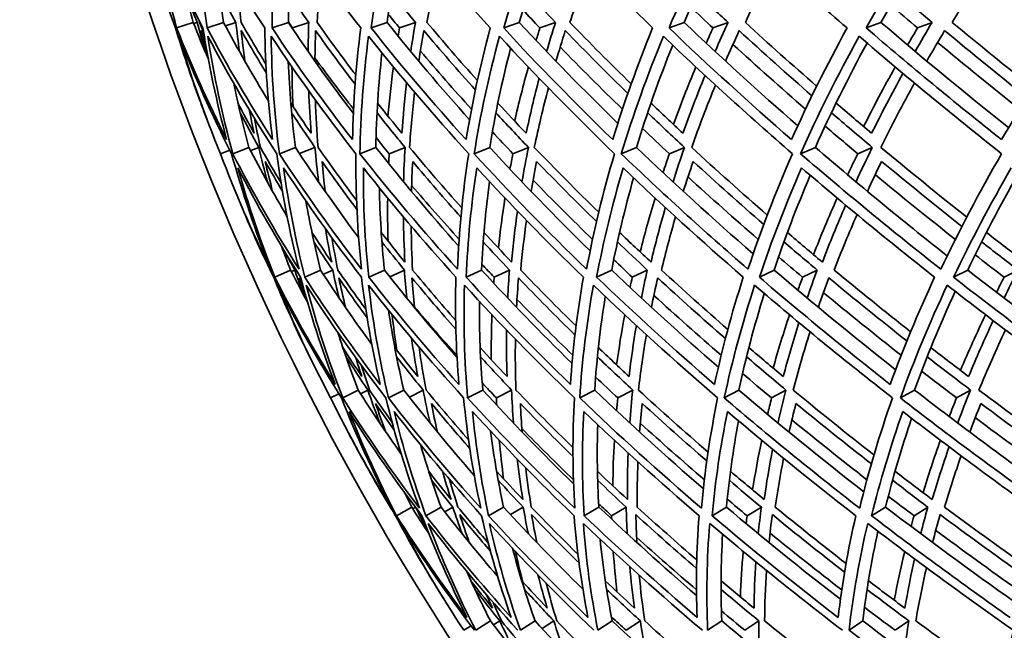
# Model space of a CAD drawing. Units: millimetres. Extents: x 915 to 1480, y -299 to 1801.
# Drawn here: x 940 to 980, y 621 to 645 of the extents above; entities that cross this region are included whole.
import ezdxf

# ---------------------------------------------------------------- set-up
doc = ezdxf.new("R2010")
doc.units = ezdxf.units.MM
doc.layers.add('Widoczne (ISO)', color=1, linetype='Continuous', lineweight=35)

msp = doc.modelspace()

# ---------------------------------------------------------------- linework, layer by layer
at = {"layer": 'Widoczne (ISO)'}
for p, q in [((947.136, 644.903), (946.473, 644.678)), ((947.3, 644.903), (947.155, 644.854)), ((948.355, 644.903), (947.696, 644.678)), ((948.847, 644.903), (948.431, 644.761)), ((950.953, 644.903), (950.3, 644.678)), ((951.769, 644.903), (951.118, 644.678)), ((954.913, 644.903), (954.271, 644.678)), ((956.049, 644.903), (955.41, 644.678)), ((960.214, 644.903), (959.586, 644.678)), ((961.664, 644.903), (961.04, 644.678)), ((966.827, 644.903), (966.216, 644.678)), ((968.583, 644.903), (967.977, 644.678)), ((974.715, 644.903), (974.125, 644.678)), ((976.767, 644.903), (976.183, 644.678)), ((948.602, 639.781), (948.232, 639.636)), ((949.374, 639.892), (948.724, 639.636)), ((949.767, 639.892), (949.441, 639.763)), ((951.236, 639.892), (950.591, 639.636)), ((952.02, 639.892), (951.399, 639.644)), ((954.46, 639.892), (953.823, 639.636)), ((955.631, 639.892), (954.997, 639.636)), ((959.027, 639.892), (958.402, 639.636)), ((960.578, 639.892), (959.958, 639.636)), ((964.912, 639.892), (964.303, 639.636)), ((966.835, 639.892), (966.231, 639.636)), ((972.084, 639.892), (971.493, 639.636)), ((974.368, 639.892), (973.783, 639.636)), ((951.044, 634.976), (950.407, 634.688)), ((951.206, 634.976), (951.074, 634.917)), ((952.245, 634.976), (951.61, 634.688)), ((952.729, 634.976), (952.355, 634.806)), ((954.802, 634.976), (954.174, 634.688)), ((955.605, 634.976), (955.016, 634.705)), ((958.7, 634.976), (958.082, 634.688)), ((959.819, 634.976), (959.204, 634.688)), ((963.919, 634.976), (963.314, 634.688)), ((965.346, 634.976), (964.745, 634.688)), ((970.428, 634.976), (969.841, 634.688)), ((972.157, 634.976), (971.574, 634.688)), ((978.193, 634.976), (977.626, 634.688)), ((980.213, 634.976), (979.651, 634.688)), ((953.753, 630.167), (953.131, 629.849)), ((954.139, 630.167), (953.848, 630.018)), ((955.582, 630.167), (954.965, 629.849)), ((956.353, 630.167), (955.804, 629.883)), ((958.749, 630.167), (958.14, 629.849)), ((959.899, 630.167), (959.293, 629.849)), ((963.236, 630.167), (962.638, 629.849)), ((964.76, 630.167), (964.166, 629.849)), ((969.017, 630.167), (968.434, 629.849)), ((970.906, 630.167), (970.328, 629.849)), ((976.062, 630.167), (975.497, 629.849)), ((978.306, 630.167), (977.746, 629.849)), ((952.978, 630.017), (952.648, 629.849)), ((955.898, 625.476), (955.291, 625.127)), ((956.048, 625.471), (955.94, 625.409)), ((957.075, 625.476), (956.471, 625.127)), ((957.549, 625.476), (957.222, 625.287)), ((959.581, 625.476), (958.984, 625.127)), ((960.369, 625.476), (959.857, 625.176)), ((963.403, 625.476), (962.815, 625.127)), ((964.499, 625.476), (963.914, 625.127)), ((968.519, 625.476), (967.943, 625.127)), ((969.918, 625.476), (969.346, 625.127)), ((974.9, 625.476), (974.341, 625.127)), ((976.595, 625.476), (976.04, 625.127)), ((958.279, 620.72), (957.993, 620.536)), ((959.054, 620.914), (958.465, 620.536)), ((959.431, 620.914), (959.179, 620.751)), ((960.843, 620.914), (960.259, 620.536)), ((961.597, 620.914), (961.124, 620.607)), ((963.941, 620.914), (963.365, 620.536)), ((965.066, 620.914), (964.493, 620.536)), ((968.33, 620.914), (967.765, 620.536)), ((969.821, 620.914), (969.259, 620.536)), ((973.986, 620.914), (973.435, 620.536)), ((975.834, 620.914), (975.287, 620.536))]:
    msp.add_line(p, q, dxfattribs=at)
for centre, radius, start, end in [((1050.249, 680.17), 135.5, 180.28579, 262.80515), ((1050.249, 680.17), 110.5, 182.18886, 258.60972), ((1051.029, 680.135), 110.5, 200.29352, 200.7232), ((1051.029, 680.135), 110.5, 202.27822, 202.7079), ((1051.029, 680.135), 110.5, 205.8631, 206.29278), ((1051.029, 680.135), 110.5, 207.8478, 208.27748), ((1051.029, 680.135), 110.5, 211.43267, 211.86235)]:
    msp.add_arc(centre, radius, start, end, dxfattribs=at)
for points in [[(946.473, 644.678), (946.044, 646.182), (945.696, 647.696), (945.429, 649.22)], [(945.429, 649.22), (946.049, 647.696), (946.749, 646.182), (947.527, 644.678)], [(947.696, 644.678), (947.479, 646.182), (947.345, 647.696), (947.292, 649.22)], [(947.292, 649.22), (948.119, 647.696), (949.024, 646.182), (950.006, 644.678)], [(950.3, 644.678), (950.297, 646.182), (950.376, 647.696), (950.538, 649.22)], [(950.538, 649.22), (951.567, 647.696), (952.673, 646.182), (953.853, 644.678)], [(954.271, 644.678), (954.481, 646.182), (954.774, 647.696), (955.149, 649.22)], [(955.149, 649.22), (956.375, 647.696), (957.676, 646.182), (959.047, 644.678)], [(959.586, 644.678), (960.009, 646.182), (960.514, 647.696), (961.099, 649.22)], [(961.099, 649.22), (962.516, 647.696), (964.004, 646.182), (965.559, 644.678)], [(966.216, 644.678), (966.849, 646.182), (967.563, 647.696), (968.357, 649.22)], [(968.357, 649.22), (969.956, 647.696), (971.623, 646.182), (973.353, 644.678)], [(974.125, 644.678), (974.965, 646.182), (975.884, 647.696), (976.881, 649.22)], [(976.881, 649.22), (978.654, 647.696), (980.49, 646.182), (982.386, 644.678)], [(961.494, 648.798), (961.007, 647.492), (960.58, 646.193), (960.214, 644.903)], [(968.698, 648.896), (968.011, 647.557), (967.388, 646.226), (966.827, 644.903)], [(977.175, 648.967), (976.292, 647.604), (975.471, 646.249), (974.715, 644.903)], [(951.098, 648.402), (951, 647.23), (950.952, 646.063), (950.953, 644.903)], [(955.611, 648.65), (955.322, 647.394), (955.089, 646.145), (954.913, 644.903)], [(945.435, 647.573), (945.734, 646.604), (946.066, 645.639), (946.43, 644.678)], [(948.037, 647.886), (948.107, 646.887), (948.214, 645.893), (948.355, 644.903)], [(962.241, 644.903), (962.49, 645.657), (962.759, 646.414), (963.049, 647.174)], [(969.277, 644.903), (969.645, 645.688), (970.036, 646.476), (970.448, 647.267)], [(977.574, 644.903), (978.064, 645.711), (978.577, 646.521), (979.112, 647.335)], [(952.103, 644.903), (952.132, 645.537), (952.176, 646.173), (952.235, 646.811)], [(956.506, 644.903), (956.639, 645.612), (956.791, 646.323), (956.962, 647.037)], [(949.056, 644.903), (949.01, 645.388), (948.971, 645.874), (948.942, 646.362)], [(946.807, 646.119), (946.911, 645.713), (947.02, 645.307), (947.136, 644.903)], [(946.819, 646.074), (946.974, 645.683), (947.134, 645.293), (947.3, 644.903)], [(948.205, 646.074), (948.413, 645.683), (948.628, 645.293), (948.847, 644.903)], [(950.968, 646.074), (951.23, 645.683), (951.497, 645.293), (951.769, 644.903)], [(955.095, 646.074), (955.408, 645.683), (955.726, 645.293), (956.049, 644.903)], [(960.562, 646.074), (960.925, 645.683), (961.292, 645.293), (961.664, 644.903)], [(967.339, 646.074), (967.749, 645.683), (968.164, 645.293), (968.583, 644.903)], [(975.388, 646.074), (975.843, 645.683), (976.303, 645.293), (976.767, 644.903)], [(976.183, 644.678), (975.822, 644.982), (975.463, 645.287), (975.107, 645.592)], [(955.41, 644.678), (955.259, 644.861), (955.109, 645.044), (954.96, 645.227)], [(961.04, 644.678), (960.811, 644.919), (960.583, 645.159), (960.358, 645.4)], [(967.977, 644.678), (967.679, 644.956), (967.383, 645.234), (967.09, 645.513)], [(947.136, 644.903), (947.33, 644.408), (947.532, 643.915), (947.744, 643.423)], [(947.3, 644.903), (947.398, 644.513), (947.501, 644.125), (947.61, 643.737)], [(947.383, 644.903), (947.375, 644.937), (947.367, 644.972), (947.359, 645.006)], [(947.552, 644.522), (947.495, 644.649), (947.439, 644.776), (947.383, 644.903)], [(948.355, 644.903), (948.916, 643.846), (949.516, 642.795), (950.154, 641.749)], [(948.847, 644.903), (948.89, 644.513), (948.938, 644.125), (948.991, 643.737)], [(950.053, 643.232), (949.71, 643.788), (949.378, 644.345), (949.056, 644.903)], [(951.118, 644.678), (951.063, 644.758), (951.008, 644.838), (950.953, 644.917)], [(950.953, 644.903), (951.77, 643.676), (952.639, 642.456), (953.558, 641.244)], [(951.769, 644.903), (951.756, 644.513), (951.748, 644.125), (951.747, 643.737)], [(953.655, 642.794), (953.121, 643.494), (952.604, 644.197), (952.103, 644.903)], [(954.913, 644.903), (955.959, 643.593), (957.06, 642.291), (958.217, 640.999)], [(956.049, 644.903), (955.981, 644.513), (955.918, 644.125), (955.86, 643.737)], [(958.532, 642.571), (957.837, 643.345), (957.162, 644.123), (956.506, 644.903)], [(960.214, 644.903), (961.473, 643.543), (962.789, 642.193), (964.162, 640.852)], [(961.664, 644.903), (961.541, 644.513), (961.422, 644.125), (961.31, 643.737)], [(964.699, 642.435), (963.859, 643.254), (963.039, 644.077), (962.241, 644.903)], [(966.827, 644.903), (968.287, 643.51), (969.805, 642.127), (971.378, 640.754)], [(968.583, 644.903), (968.405, 644.513), (968.232, 644.125), (968.065, 643.737)], [(972.136, 642.342), (971.162, 643.192), (970.208, 644.046), (969.277, 644.903)], [(974.715, 644.903), (976.365, 643.486), (978.072, 642.079), (979.833, 640.683)], [(976.767, 644.903), (976.536, 644.513), (976.31, 644.125), (976.089, 643.737)], [(980.81, 642.274), (979.71, 643.147), (978.631, 644.023), (977.574, 644.903)], [(946.43, 644.678), (946.717, 643.718), (947.036, 642.762), (947.388, 641.811)], [(948.478, 640.203), (947.731, 641.683), (947.062, 643.175), (946.473, 644.678)], [(948.232, 639.636), (947.587, 641.192), (947.031, 642.763), (946.563, 644.346)], [(946.563, 644.346), (947.18, 642.763), (947.884, 641.192), (948.676, 639.636)], [(947.72, 643.549), (947.627, 643.89), (947.537, 644.231), (947.453, 644.573)], [(947.453, 644.573), (947.501, 644.462), (947.549, 644.352), (947.598, 644.241)], [(947.527, 644.678), (947.763, 643.175), (948.08, 641.683), (948.478, 640.203)], [(950.318, 640.203), (949.367, 641.683), (948.493, 643.175), (947.696, 644.678)], [(948.724, 639.636), (948.301, 641.192), (947.966, 642.763), (947.723, 644.346)], [(947.723, 644.346), (948.558, 642.763), (949.479, 641.192), (950.485, 639.636)], [(949.211, 643.348), (949.155, 643.756), (949.105, 644.164), (949.062, 644.573)], [(949.062, 644.573), (949.388, 644.004), (949.725, 643.437), (950.073, 642.872)], [(950.006, 644.678), (950.028, 643.175), (950.133, 641.683), (950.318, 640.203)], [(950.591, 639.636), (950.391, 641.192), (950.282, 642.763), (950.263, 644.346)], [(950.263, 644.346), (951.312, 642.763), (952.445, 641.192), (953.66, 639.636)], [(953.525, 640.203), (952.375, 641.683), (951.3, 643.175), (950.3, 644.678)], [(951.118, 644.657), (951.118, 644.664), (951.118, 644.671), (951.118, 644.678)], [(952.018, 643.348), (952.021, 643.756), (952.03, 644.164), (952.045, 644.573)], [(952.045, 644.573), (952.555, 643.852), (953.082, 643.134), (953.626, 642.419)], [(953.853, 644.678), (953.662, 643.175), (953.552, 641.683), (953.525, 640.203)], [(953.823, 639.636), (953.848, 641.192), (953.963, 642.763), (954.17, 644.346)], [(954.17, 644.346), (955.427, 642.763), (956.766, 641.192), (958.184, 639.636)], [(958.08, 640.203), (956.739, 641.683), (955.468, 643.175), (954.271, 644.678)], [(955.355, 644.354), (955.373, 644.462), (955.391, 644.57), (955.41, 644.678)], [(956.183, 643.348), (956.244, 643.756), (956.311, 644.164), (956.384, 644.573)], [(956.384, 644.573), (957.053, 643.775), (957.742, 642.981), (958.451, 642.191)], [(959.047, 644.678), (958.643, 643.175), (958.321, 641.683), (958.08, 640.203)], [(958.402, 639.636), (958.652, 641.192), (958.992, 642.763), (959.422, 644.346)], [(959.422, 644.346), (960.881, 642.763), (962.418, 641.192), (964.03, 639.636)], [(963.959, 640.203), (962.433, 641.683), (960.974, 643.175), (959.586, 644.678)], [(960.887, 644.183), (960.937, 644.348), (960.988, 644.513), (961.04, 644.678)], [(961.682, 643.348), (961.801, 643.756), (961.926, 644.164), (962.057, 644.573)], [(962.057, 644.573), (962.871, 643.729), (963.707, 642.889), (964.564, 642.052)], [(965.559, 644.678), (964.944, 643.175), (964.411, 641.683), (963.959, 640.203)], [(964.303, 639.636), (964.776, 641.192), (965.338, 642.763), (965.991, 644.346)], [(965.991, 644.346), (967.642, 642.763), (969.369, 641.192), (971.166, 639.636)], [(971.128, 640.203), (969.426, 641.683), (967.788, 643.175), (966.216, 644.678)], [(967.706, 644.072), (967.795, 644.274), (967.885, 644.476), (967.977, 644.678)], [(968.484, 643.348), (968.661, 643.756), (968.843, 644.164), (969.031, 644.573)], [(969.031, 644.573), (969.981, 643.697), (970.954, 642.826), (971.948, 641.958)], [(973.353, 644.678), (972.532, 643.175), (971.79, 641.683), (971.128, 640.203)], [(971.493, 639.636), (972.186, 641.192), (972.968, 642.763), (973.839, 644.346)], [(973.839, 644.346), (975.675, 642.763), (977.581, 641.192), (979.554, 639.636)], [(979.55, 640.203), (977.68, 641.683), (975.871, 643.175), (974.125, 644.678)], [(975.783, 643.994), (975.915, 644.222), (976.048, 644.45), (976.183, 644.678)], [(976.553, 643.348), (976.785, 643.756), (977.024, 644.164), (977.268, 644.573)], [(977.268, 644.573), (978.346, 643.674), (979.447, 642.78), (980.569, 641.89)], [(982.386, 644.678), (981.363, 643.175), (980.417, 641.683), (979.55, 640.203)], [(966.364, 643.99), (965.811, 642.614), (965.327, 641.248), (964.912, 639.892)], [(971.69, 641.422), (970.699, 642.284), (969.728, 643.15), (968.78, 644.02)], [(974.156, 644.073), (973.394, 642.669), (972.704, 641.275), (972.084, 639.892)], [(980.28, 641.422), (979.16, 642.309), (978.062, 643.2), (976.986, 644.096)], [(954.704, 643.681), (954.563, 642.409), (954.482, 641.146), (954.46, 639.892)], [(958.296, 641.422), (957.593, 642.196), (956.91, 642.974), (956.246, 643.754)], [(959.864, 643.87), (959.519, 642.535), (959.24, 641.208), (959.027, 639.892)], [(964.349, 641.422), (963.495, 642.249), (962.662, 643.08), (961.851, 643.915)], [(950.947, 643.332), (950.995, 642.179), (951.091, 641.032), (951.236, 639.892)], [(953.566, 641.422), (953.035, 642.104), (952.519, 642.789), (952.019, 643.475)], [(951.139, 641.533), (951.115, 642.058), (951.101, 642.585), (951.098, 643.114)], [(954.945, 641.147), (955.003, 641.8), (955.077, 642.456), (955.167, 643.114)], [(960.026, 640.943), (960.19, 641.664), (960.373, 642.388), (960.576, 643.114)], [(966.391, 640.816), (966.671, 641.579), (966.972, 642.345), (967.294, 643.114)], [(967.661, 642.773), (967.344, 641.997), (967.049, 641.225), (966.776, 640.456)], [(974.018, 640.728), (974.418, 641.52), (974.84, 642.315), (975.285, 643.114)], [(975.595, 642.853), (975.154, 642.051), (974.736, 641.251), (974.341, 640.456)], [(948.761, 642.462), (948.938, 641.601), (949.142, 640.745), (949.374, 639.892)], [(955.694, 642.481), (955.614, 641.803), (955.552, 641.128), (955.507, 640.456)], [(961.011, 642.659), (960.816, 641.921), (960.641, 641.187), (960.486, 640.456)], [(967.126, 639.892), (967.418, 640.72), (967.736, 641.552), (968.079, 642.387)], [(974.711, 639.892), (975.133, 640.746), (975.582, 641.605), (976.058, 642.467)], [(951.77, 642.161), (951.79, 641.591), (951.821, 641.022), (951.865, 640.456)], [(955.811, 639.892), (955.859, 640.625), (955.927, 641.361), (956.015, 642.1)], [(960.814, 639.892), (960.98, 640.683), (961.169, 641.477), (961.382, 642.275)], [(949.581, 640.456), (949.359, 640.859), (949.143, 641.263), (948.932, 641.667)], [(951.865, 640.456), (951.588, 640.859), (951.316, 641.263), (951.05, 641.667)], [(952.145, 639.892), (952.094, 640.522), (952.059, 641.154), (952.038, 641.789)], [(955.507, 640.456), (955.176, 640.859), (954.85, 641.263), (954.53, 641.667)], [(960.486, 640.456), (960.103, 640.859), (959.726, 641.263), (959.353, 641.667)], [(966.776, 640.456), (966.343, 640.859), (965.916, 641.263), (965.493, 641.667)], [(974.341, 640.456), (973.861, 640.859), (973.386, 641.263), (972.915, 641.667)], [(949.021, 641.282), (949.262, 640.818), (949.511, 640.354), (949.767, 639.892)], [(949.383, 641.404), (949.445, 641.087), (949.511, 640.771), (949.581, 640.456)], [(951.084, 641.282), (951.388, 640.818), (951.701, 640.354), (952.02, 639.892)], [(954.508, 641.282), (954.875, 640.818), (955.249, 640.354), (955.631, 639.892)], [(959.276, 641.282), (959.703, 640.818), (960.137, 640.354), (960.578, 639.892)], [(965.361, 641.282), (965.846, 640.818), (966.337, 640.354), (966.835, 639.892)], [(972.729, 641.282), (973.269, 640.818), (973.815, 640.354), (974.368, 639.892)], [(949.834, 639.892), (949.747, 640.281), (949.665, 640.672), (949.589, 641.063)], [(959.958, 639.636), (959.68, 639.927), (959.405, 640.22), (959.132, 640.512)], [(966.231, 639.636), (965.868, 639.973), (965.508, 640.312), (965.152, 640.651)], [(973.783, 639.636), (973.343, 640.005), (972.907, 640.375), (972.474, 640.745)], [(954.997, 639.636), (954.819, 639.851), (954.643, 640.067), (954.469, 640.284)], [(950.24, 635.009), (949.484, 636.536), (948.814, 638.079), (948.232, 639.636)], [(948.676, 639.636), (949.108, 638.079), (949.631, 636.536), (950.24, 635.009)], [(951.383, 635.009), (950.411, 636.536), (949.524, 638.079), (948.724, 639.636)], [(949.374, 639.892), (949.853, 638.96), (950.364, 638.034), (950.906, 637.112)], [(949.767, 639.892), (949.874, 639.43), (949.988, 638.969), (950.11, 638.51)], [(950.66, 638.466), (950.377, 638.94), (950.101, 639.415), (949.834, 639.892)], [(950.485, 639.636), (950.695, 638.079), (950.994, 636.536), (951.383, 635.009)], [(953.886, 635.009), (952.705, 636.536), (951.606, 638.079), (950.591, 639.636)], [(951.236, 639.892), (952.029, 638.677), (952.874, 637.471), (953.77, 636.274)], [(952.02, 639.892), (952.06, 639.43), (952.108, 638.969), (952.164, 638.51)], [(953.686, 637.767), (953.155, 638.472), (952.641, 639.181), (952.145, 639.892)], [(953.66, 639.636), (953.645, 638.079), (953.72, 636.536), (953.886, 635.009)], [(957.736, 635.009), (956.352, 636.536), (955.047, 638.079), (953.823, 639.636)], [(954.46, 639.892), (955.508, 638.561), (956.616, 637.241), (957.782, 635.932)], [(954.977, 639.243), (954.983, 639.374), (954.99, 639.505), (954.997, 639.636)], [(955.631, 639.892), (955.604, 639.43), (955.584, 638.969), (955.573, 638.51)], [(957.907, 637.462), (957.186, 638.268), (956.488, 639.078), (955.811, 639.892)], [(958.184, 639.636), (957.944, 638.079), (957.794, 636.536), (957.736, 635.009)], [(962.911, 635.009), (961.332, 636.536), (959.828, 638.079), (958.402, 639.636)], [(959.027, 639.892), (960.307, 638.498), (961.65, 637.115), (963.054, 635.744)], [(959.838, 639.019), (959.876, 639.224), (959.916, 639.43), (959.958, 639.636)], [(960.578, 639.892), (960.484, 639.43), (960.398, 638.969), (960.32, 638.51)], [(963.397, 637.289), (962.512, 638.152), (961.651, 639.02), (960.814, 639.892)], [(964.03, 639.636), (963.567, 638.079), (963.194, 636.536), (962.911, 635.009)], [(969.383, 635.009), (967.618, 636.536), (965.923, 638.079), (964.303, 639.636)], [(964.912, 639.892), (966.409, 638.457), (967.97, 637.034), (969.591, 635.625)], [(965.978, 638.882), (966.06, 639.133), (966.144, 639.384), (966.231, 639.636)], [(966.835, 639.892), (966.675, 639.43), (966.523, 638.969), (966.378, 638.51)], [(970.156, 637.178), (969.121, 638.077), (968.111, 638.982), (967.126, 639.892)], [(971.166, 639.636), (970.483, 638.079), (969.888, 636.536), (969.383, 635.009)], [(977.116, 635.009), (975.174, 636.536), (973.298, 638.079), (971.493, 639.636)], [(972.084, 639.892), (973.785, 638.429), (975.549, 636.978), (977.372, 635.541)], [(973.38, 638.789), (973.512, 639.071), (973.646, 639.353), (973.783, 639.636)], [(974.368, 639.892), (974.142, 639.43), (973.924, 638.969), (973.714, 638.51)], [(978.158, 637.098), (976.984, 638.024), (975.835, 638.956), (974.711, 639.892)], [(979.554, 639.636), (978.654, 638.079), (977.841, 636.536), (977.116, 635.009)], [(950.322, 638.129), (950.216, 638.528), (950.117, 638.928), (950.023, 639.33)], [(950.023, 639.33), (950.248, 638.93), (950.479, 638.532), (950.716, 638.134)], [(952.428, 638.129), (952.38, 638.528), (952.338, 638.928), (952.303, 639.33)], [(952.303, 639.33), (952.754, 638.686), (953.221, 638.044), (953.701, 637.405)], [(955.889, 638.129), (955.899, 638.528), (955.915, 638.928), (955.938, 639.33)], [(955.938, 639.33), (956.564, 638.58), (957.208, 637.834), (957.871, 637.092)], [(960.685, 638.129), (960.753, 638.528), (960.828, 638.928), (960.909, 639.33)], [(960.909, 639.33), (961.688, 638.521), (962.488, 637.716), (963.309, 636.916)], [(966.79, 638.129), (966.917, 638.528), (967.049, 638.928), (967.187, 639.33)], [(967.187, 639.33), (968.108, 638.483), (969.051, 637.64), (970.014, 636.802)], [(974.171, 638.129), (974.354, 638.528), (974.544, 638.928), (974.739, 639.33)], [(974.739, 639.33), (975.792, 638.456), (976.867, 637.587), (977.963, 636.722)], [(950.407, 634.688), (949.833, 636.135), (949.338, 637.596), (948.924, 639.069)], [(948.924, 639.069), (949.687, 637.596), (950.528, 636.135), (951.444, 634.688)], [(951.61, 634.688), (951.247, 636.135), (950.963, 637.596), (950.761, 639.069)], [(950.761, 639.069), (951.727, 637.596), (952.769, 636.135), (953.884, 634.688)], [(954.174, 634.688), (954.022, 636.135), (953.951, 637.596), (953.961, 639.069)], [(953.961, 639.069), (955.125, 637.596), (956.363, 636.135), (957.671, 634.688)], [(958.082, 634.688), (958.143, 636.135), (958.285, 637.596), (958.508, 639.069)], [(958.508, 639.069), (959.864, 637.596), (961.29, 636.135), (962.783, 634.688)], [(963.314, 634.688), (963.587, 636.135), (963.941, 637.596), (964.377, 639.069)], [(964.377, 639.069), (965.916, 637.596), (967.523, 636.135), (969.193, 634.688)], [(969.841, 634.688), (970.324, 636.135), (970.889, 637.596), (971.534, 639.069)], [(971.534, 639.069), (973.249, 637.596), (975.027, 636.135), (976.865, 634.688)], [(977.626, 634.688), (978.318, 636.135), (979.089, 637.596), (979.94, 639.069)], [(980.228, 638.844), (979.487, 637.544), (978.809, 636.255), (978.193, 634.976)], [(959.016, 638.522), (958.857, 637.331), (958.751, 636.149), (958.7, 634.976)], [(963.15, 636.203), (962.335, 636.991), (961.54, 637.783), (960.765, 638.579)], [(964.794, 638.672), (964.444, 637.43), (964.152, 636.198), (963.919, 634.976)], [(969.795, 636.203), (968.835, 637.034), (967.896, 637.869), (966.978, 638.709)], [(971.881, 638.772), (971.336, 637.497), (970.851, 636.231), (970.428, 634.976)], [(977.699, 636.203), (976.606, 637.063), (975.534, 637.928), (974.484, 638.798)], [(954.602, 638.269), (954.622, 637.164), (954.689, 636.066), (954.802, 634.976)], [(957.8, 636.203), (957.148, 636.922), (956.513, 637.644), (955.896, 638.369)], [(951.653, 637.743), (951.818, 636.815), (952.015, 635.893), (952.245, 634.976)], [(954.95, 636.134), (954.932, 636.708), (954.927, 637.283), (954.935, 637.861)], [(959.372, 635.859), (959.444, 636.524), (959.533, 637.191), (959.639, 637.861)], [(965.06, 635.7), (965.239, 636.417), (965.438, 637.137), (965.657, 637.861)], [(972.009, 635.594), (972.304, 636.346), (972.62, 637.102), (972.958, 637.861)], [(949.094, 637.479), (949.486, 636.543), (949.909, 635.613), (950.365, 634.688)], [(960.139, 637.339), (960.043, 636.654), (959.964, 635.973), (959.904, 635.295)], [(966.068, 637.481), (965.856, 636.749), (965.665, 636.02), (965.494, 635.295)], [(973.298, 637.577), (972.965, 636.812), (972.655, 636.052), (972.366, 635.295)], [(955.564, 637.103), (955.572, 636.498), (955.593, 635.895), (955.628, 635.295)], [(960.268, 634.976), (960.329, 635.636), (960.407, 636.298), (960.502, 636.964)], [(965.914, 634.976), (966.083, 635.682), (966.271, 636.391), (966.479, 637.103)], [(972.84, 634.976), (973.124, 635.713), (973.428, 636.454), (973.754, 637.198)], [(952.689, 635.295), (952.42, 635.689), (952.156, 636.085), (951.898, 636.481)], [(952.438, 636.63), (952.514, 636.183), (952.597, 635.738), (952.689, 635.295)], [(955.628, 635.295), (955.305, 635.689), (954.988, 636.085), (954.675, 636.481)], [(955.934, 634.976), (955.902, 635.56), (955.883, 636.146), (955.877, 636.734)], [(959.904, 635.295), (959.529, 635.689), (959.16, 636.085), (958.795, 636.481)], [(965.494, 635.295), (965.069, 635.689), (964.649, 636.085), (964.234, 636.481)], [(972.366, 635.295), (971.894, 635.689), (971.426, 636.085), (970.963, 636.481)], [(980.483, 635.295), (979.966, 635.689), (979.453, 636.085), (978.944, 636.481)], [(951.98, 636.104), (952.224, 635.727), (952.474, 635.351), (952.729, 634.976)], [(952.935, 634.976), (952.848, 635.408), (952.768, 635.841), (952.695, 636.275)], [(954.702, 636.104), (954.998, 635.727), (955.299, 635.351), (955.605, 634.976)], [(958.766, 636.104), (959.112, 635.727), (959.463, 635.351), (959.819, 634.976)], [(964.15, 636.104), (964.544, 635.727), (964.943, 635.351), (965.346, 634.976)], [(970.824, 636.104), (971.264, 635.727), (971.708, 635.351), (972.157, 634.976)], [(978.751, 636.104), (979.234, 635.727), (979.722, 635.351), (980.213, 634.976)], [(950.679, 635.929), (950.797, 635.611), (950.919, 635.293), (951.044, 634.976)], [(950.854, 635.639), (950.97, 635.418), (951.087, 635.197), (951.206, 634.976)], [(964.745, 634.688), (964.495, 634.922), (964.246, 635.155), (964, 635.389)], [(971.574, 634.688), (971.25, 634.96), (970.929, 635.231), (970.609, 635.503)], [(979.651, 634.688), (979.262, 634.986), (978.875, 635.285), (978.49, 635.584)], [(951.044, 634.976), (951.265, 634.54), (951.492, 634.106), (951.727, 633.672)], [(951.206, 634.976), (951.342, 634.601), (951.483, 634.227), (951.629, 633.854)], [(952.245, 634.976), (952.894, 633.973), (953.579, 632.977), (954.301, 631.989)], [(952.729, 634.976), (952.81, 634.601), (952.896, 634.227), (952.988, 633.854)], [(954.058, 633.403), (953.674, 633.926), (953.3, 634.45), (952.935, 634.976)], [(954.802, 634.976), (955.724, 633.801), (956.695, 632.634), (957.714, 631.478)], [(955.605, 634.976), (955.631, 634.601), (955.662, 634.227), (955.699, 633.854)], [(957.66, 632.96), (957.069, 633.629), (956.494, 634.301), (955.934, 634.976)], [(958.7, 634.976), (959.857, 633.716), (961.067, 632.467), (962.329, 631.229)], [(959.204, 634.688), (959.038, 634.863), (958.874, 635.037), (958.711, 635.212)], [(959.819, 634.976), (959.789, 634.601), (959.765, 634.227), (959.747, 633.854)], [(962.489, 632.734), (961.73, 633.478), (960.99, 634.225), (960.268, 634.976)], [(963.919, 634.976), (965.289, 633.666), (966.716, 632.367), (968.195, 631.08)], [(965.346, 634.976), (965.261, 634.601), (965.182, 634.227), (965.109, 633.854)], [(968.575, 632.596), (967.668, 633.385), (966.781, 634.179), (965.914, 634.976)], [(970.428, 634.976), (971.999, 633.632), (973.625, 632.3), (975.304, 630.981)], [(972.157, 634.976), (972.018, 634.601), (971.884, 634.227), (971.755, 633.854)], [(975.905, 632.502), (974.863, 633.322), (973.841, 634.147), (972.84, 634.976)], [(978.193, 634.976), (979.951, 633.607), (981.763, 632.251), (983.626, 630.908)], [(980.213, 634.976), (980.02, 634.601), (979.832, 634.227), (979.65, 633.854)], [(950.365, 634.688), (950.743, 633.764), (951.154, 632.845), (951.596, 631.933)], [(952.832, 630.392), (951.947, 631.809), (951.138, 633.242), (950.407, 634.688)], [(951.636, 633.989), (951.552, 634.212), (951.47, 634.435), (951.39, 634.658)], [(951.39, 634.658), (951.43, 634.585), (951.471, 634.511), (951.512, 634.438)], [(951.444, 634.688), (951.827, 633.242), (952.29, 631.809), (952.832, 630.392)], [(954.64, 630.392), (953.556, 631.809), (952.545, 633.242), (951.61, 634.688)], [(953.243, 633.481), (953.147, 633.873), (953.057, 634.265), (952.974, 634.658)], [(952.974, 634.658), (953.343, 634.123), (953.722, 633.59), (954.112, 633.06)], [(953.884, 634.688), (954.056, 633.242), (954.308, 631.809), (954.64, 630.392)], [(957.79, 630.392), (956.513, 631.809), (955.307, 633.242), (954.174, 634.688)], [(956.005, 633.481), (955.967, 633.873), (955.935, 634.265), (955.91, 634.658)], [(955.91, 634.658), (956.479, 633.969), (957.065, 633.283), (957.668, 632.601)], [(957.671, 634.688), (957.63, 633.242), (957.67, 631.809), (957.79, 630.392)], [(962.266, 630.392), (960.803, 631.809), (959.407, 633.242), (958.082, 634.688)], [(959.186, 634.451), (959.192, 634.53), (959.198, 634.609), (959.204, 634.688)], [(960.102, 633.481), (960.122, 633.873), (960.149, 634.265), (960.181, 634.658)], [(960.181, 634.658), (960.916, 633.891), (961.671, 633.129), (962.445, 632.37)], [(962.783, 634.688), (962.53, 633.242), (962.357, 631.809), (962.266, 630.392)], [(968.042, 630.392), (966.401, 631.809), (964.824, 633.242), (963.314, 634.688)], [(964.656, 634.278), (964.685, 634.414), (964.715, 634.551), (964.745, 634.688)], [(965.512, 633.481), (965.59, 633.873), (965.674, 634.265), (965.764, 634.658)], [(965.764, 634.658), (966.648, 633.844), (967.553, 633.034), (968.478, 632.23)], [(969.193, 634.688), (968.729, 633.242), (968.345, 631.809), (968.042, 630.392)], [(975.086, 630.392), (973.277, 631.809), (971.527, 633.242), (969.841, 634.688)], [(971.384, 634.165), (971.446, 634.34), (971.509, 634.514), (971.574, 634.688)], [(972.204, 633.481), (972.339, 633.873), (972.481, 634.265), (972.629, 634.658)], [(972.629, 634.658), (973.649, 633.812), (974.691, 632.971), (975.754, 632.134)], [(976.865, 634.688), (976.192, 633.242), (975.599, 631.809), (975.086, 630.392)], [(983.36, 630.392), (981.392, 631.809), (979.479, 633.242), (977.626, 634.688)], [(979.347, 634.086), (979.447, 634.286), (979.548, 634.487), (979.651, 634.688)], [(952.648, 629.849), (951.856, 631.338), (951.149, 632.845), (950.529, 634.368)], [(950.529, 634.368), (951.295, 632.845), (952.147, 631.338), (953.084, 629.849)], [(953.131, 629.849), (952.556, 631.338), (952.069, 632.845), (951.67, 634.368)], [(951.67, 634.368), (952.651, 632.845), (953.715, 631.338), (954.861, 629.849)], [(954.965, 629.849), (954.611, 631.338), (954.346, 632.845), (954.17, 634.368)], [(954.17, 634.368), (955.36, 632.845), (956.631, 631.338), (957.98, 629.849)], [(958.14, 629.849), (958.009, 631.338), (957.967, 632.845), (958.016, 634.368)], [(958.016, 634.368), (959.408, 632.845), (960.878, 631.338), (962.423, 629.849)], [(962.638, 629.849), (962.73, 631.338), (962.912, 632.845), (963.185, 634.368)], [(963.185, 634.368), (964.772, 632.845), (966.433, 631.338), (968.166, 629.849)], [(968.434, 629.849), (968.75, 631.338), (969.155, 632.845), (969.649, 634.368)], [(969.649, 634.368), (971.422, 632.845), (973.266, 631.338), (975.176, 629.849)], [(975.497, 629.849), (976.034, 631.338), (976.659, 632.845), (977.374, 634.368)], [(977.691, 634.121), (977.079, 632.79), (976.536, 631.472), (976.062, 630.167)], [(977.374, 634.368), (979.323, 632.845), (981.338, 631.338), (983.415, 629.849)], [(958.613, 633.721), (958.602, 632.526), (958.648, 631.341), (958.749, 630.167)], [(962.359, 631.56), (961.594, 632.301), (960.848, 633.046), (960.12, 633.796)], [(963.661, 633.914), (963.457, 632.653), (963.315, 631.404), (963.236, 630.167)], [(968.309, 631.56), (967.389, 632.355), (966.489, 633.155), (965.61, 633.959)], [(970.038, 634.036), (969.631, 632.734), (969.291, 631.444), (969.017, 630.167)], [(975.526, 631.56), (974.467, 632.391), (973.428, 633.226), (972.411, 634.067)], [(954.968, 633.365), (955.127, 632.291), (955.332, 631.225), (955.582, 630.167)], [(957.709, 631.56), (957.126, 632.207), (956.556, 632.858), (956.002, 633.511)], [(955.297, 631.77), (955.227, 632.24), (955.167, 632.711), (955.115, 633.184)], [(959.091, 631.38), (959.086, 631.978), (959.094, 632.58), (959.117, 633.184)], [(964.116, 631.173), (964.205, 631.84), (964.313, 632.51), (964.438, 633.184)], [(970.392, 631.044), (970.59, 631.753), (970.808, 632.467), (971.046, 633.184)], [(977.902, 630.955), (978.216, 631.694), (978.551, 632.437), (978.907, 633.184)], [(979.216, 632.948), (978.865, 632.197), (978.535, 631.45), (978.228, 630.707)], [(959.705, 632.568), (959.695, 631.945), (959.7, 631.324), (959.722, 630.707)], [(964.906, 632.75), (964.79, 632.065), (964.693, 631.384), (964.614, 630.707)], [(971.427, 632.866), (971.196, 632.143), (970.985, 631.423), (970.795, 630.707)], [(971.192, 630.167), (971.395, 630.939), (971.622, 631.715), (971.874, 632.496)], [(978.643, 630.167), (978.971, 630.966), (979.326, 631.769), (979.706, 632.577)], [(952.94, 632.473), (953.187, 631.7), (953.459, 630.931), (953.753, 630.167)], [(955.893, 632.242), (955.966, 631.728), (956.049, 631.216), (956.143, 630.707)], [(960.077, 630.167), (960.052, 630.842), (960.046, 631.521), (960.058, 632.203)], [(964.992, 630.167), (965.075, 630.901), (965.18, 631.639), (965.307, 632.381)], [(953.899, 630.707), (953.64, 631.093), (953.386, 631.48), (953.139, 631.868)], [(956.143, 630.707), (955.83, 631.093), (955.523, 631.48), (955.221, 631.868)], [(956.475, 630.167), (956.368, 630.737), (956.274, 631.31), (956.194, 631.885)], [(959.722, 630.707), (959.356, 631.093), (958.996, 631.48), (958.642, 631.868)], [(964.614, 630.707), (964.199, 631.093), (963.789, 631.48), (963.383, 631.868)], [(970.795, 630.707), (970.331, 631.093), (969.873, 631.48), (969.419, 631.868)], [(978.228, 630.707), (977.72, 631.093), (977.216, 631.48), (976.716, 631.868)], [(953.265, 631.498), (953.549, 631.053), (953.841, 630.609), (954.139, 630.167)], [(953.654, 631.466), (953.733, 631.212), (953.815, 630.959), (953.899, 630.707)], [(955.292, 631.498), (955.639, 631.053), (955.992, 630.609), (956.353, 630.167)], [(958.658, 631.498), (959.065, 631.053), (959.479, 630.609), (959.899, 630.167)], [(963.345, 631.498), (963.81, 631.053), (964.281, 630.609), (964.76, 630.167)], [(969.326, 631.498), (969.846, 631.053), (970.373, 630.609), (970.906, 630.167)], [(976.568, 631.498), (977.141, 631.053), (977.721, 630.609), (978.306, 630.167)], [(954.205, 630.167), (954.096, 630.491), (953.991, 630.816), (953.891, 631.141)], [(977.746, 629.849), (977.275, 630.206), (976.808, 630.564), (976.344, 630.923)], [(964.166, 629.849), (963.865, 630.127), (963.568, 630.406), (963.273, 630.685)], [(970.328, 629.849), (969.937, 630.174), (969.549, 630.5), (969.164, 630.827)], [(953.753, 630.167), (954.301, 629.304), (954.878, 628.446), (955.482, 627.594)], [(954.139, 630.167), (954.291, 629.725), (954.45, 629.284), (954.618, 628.845)], [(955.113, 628.871), (954.803, 629.301), (954.501, 629.733), (954.205, 630.167)], [(955.582, 630.167), (956.475, 629.016), (957.417, 627.876), (958.406, 626.747)], [(956.353, 630.167), (956.439, 629.725), (956.532, 629.284), (956.633, 628.845)], [(958.178, 628.164), (957.594, 628.828), (957.026, 629.496), (956.475, 630.167)], [(959.293, 629.849), (959.103, 630.049), (958.913, 630.25), (958.726, 630.452)], [(958.749, 630.167), (959.907, 628.898), (961.122, 627.642), (962.392, 626.4)], [(959.899, 630.167), (959.919, 629.725), (959.946, 629.284), (959.981, 628.845)], [(962.366, 627.854), (961.582, 628.62), (960.819, 629.391), (960.077, 630.167)], [(963.236, 630.167), (964.629, 628.833), (966.082, 627.514), (967.593, 626.209)], [(964.76, 630.167), (964.712, 629.725), (964.673, 629.284), (964.641, 628.845)], [(967.782, 627.679), (966.829, 628.503), (965.899, 629.332), (964.992, 630.167)], [(969.017, 630.167), (970.627, 628.792), (972.297, 627.432), (974.024, 626.088)], [(970.906, 630.167), (970.793, 629.725), (970.687, 629.284), (970.589, 628.845)], [(974.434, 627.566), (973.33, 628.427), (972.249, 629.294), (971.192, 630.167)], [(976.062, 630.167), (977.873, 628.763), (979.744, 627.374), (981.67, 626.003)], [(978.306, 630.167), (978.126, 629.725), (977.955, 629.284), (977.791, 628.845)], [(982.3, 627.485), (981.058, 628.373), (979.838, 629.267), (978.643, 630.167)], [(955.095, 625.432), (954.195, 626.886), (953.378, 628.359), (952.648, 629.849)], [(953.084, 629.849), (953.667, 628.359), (954.339, 626.886), (955.095, 625.432)], [(956.215, 625.432), (955.105, 626.886), (954.076, 628.359), (953.131, 629.849)], [(954.861, 629.849), (955.224, 628.359), (955.676, 626.886), (956.215, 625.432)], [(958.669, 625.432), (957.355, 626.886), (956.12, 628.359), (954.965, 629.849)], [(957.98, 629.849), (958.121, 628.359), (958.351, 626.886), (958.669, 625.432)], [(962.443, 625.432), (960.933, 626.886), (959.497, 628.359), (958.14, 629.849)], [(959.307, 629.561), (959.302, 629.657), (959.297, 629.753), (959.293, 629.849)], [(962.423, 629.849), (962.34, 628.359), (962.347, 626.886), (962.443, 625.432)], [(967.516, 625.432), (965.818, 626.886), (964.191, 628.359), (962.638, 629.849)], [(964.115, 629.334), (964.131, 629.506), (964.148, 629.677), (964.166, 629.849)], [(968.166, 629.849), (967.86, 628.359), (967.643, 626.886), (967.516, 625.432)], [(973.861, 625.432), (971.985, 626.886), (970.174, 628.359), (968.434, 629.849)], [(970.167, 629.196), (970.219, 629.413), (970.273, 629.631), (970.328, 629.849)], [(975.176, 629.849), (974.649, 628.359), (974.21, 626.886), (973.861, 625.432)], [(981.443, 625.432), (979.398, 626.886), (977.414, 628.359), (975.497, 629.849)], [(977.452, 629.101), (977.548, 629.35), (977.646, 629.599), (977.746, 629.849)], [(954.864, 628.481), (954.72, 628.863), (954.581, 629.245), (954.448, 629.629)], [(954.448, 629.629), (954.693, 629.271), (954.944, 628.914), (955.199, 628.558)], [(956.931, 628.481), (956.844, 628.863), (956.762, 629.245), (956.687, 629.629)], [(956.687, 629.629), (957.187, 629.023), (957.701, 628.42), (958.228, 627.82)], [(960.328, 628.481), (960.299, 628.863), (960.275, 629.245), (960.257, 629.629)], [(960.257, 629.629), (960.943, 628.916), (961.646, 628.207), (962.367, 627.502)], [(965.037, 628.481), (965.065, 628.863), (965.099, 629.245), (965.139, 629.629)], [(965.139, 629.629), (965.983, 628.856), (966.847, 628.087), (967.731, 627.324)], [(971.03, 628.481), (971.116, 628.863), (971.208, 629.245), (971.305, 629.629)], [(971.305, 629.629), (972.293, 628.817), (973.301, 628.01), (974.329, 627.208)], [(978.275, 628.481), (978.418, 628.863), (978.567, 629.245), (978.722, 629.629)], [(978.722, 629.629), (979.842, 628.789), (980.982, 627.955), (982.142, 627.127)], [(955.291, 625.127), (954.578, 626.504), (953.943, 627.898), (953.385, 629.307)], [(953.385, 629.307), (954.285, 627.898), (955.26, 626.504), (956.308, 625.127)], [(956.471, 625.127), (955.965, 626.504), (955.537, 627.898), (955.189, 629.307)], [(955.189, 629.307), (956.287, 627.898), (957.458, 626.504), (958.7, 625.127)], [(958.984, 625.127), (958.687, 626.504), (958.469, 627.898), (958.332, 629.307)], [(958.332, 629.307), (959.623, 627.898), (960.984, 626.504), (962.412, 625.127)], [(962.815, 625.127), (962.729, 626.504), (962.723, 627.898), (962.798, 629.307)], [(962.798, 629.307), (964.274, 627.898), (965.817, 626.504), (967.423, 625.127)], [(967.943, 625.127), (968.069, 626.504), (968.274, 627.898), (968.561, 629.307)], [(968.561, 629.307), (970.214, 627.898), (971.93, 626.504), (973.706, 625.127)], [(974.152, 626.57), (973.129, 627.364), (972.126, 628.163), (971.142, 628.967)], [(974.341, 625.127), (974.677, 626.504), (975.093, 627.898), (975.589, 629.307)], [(975.945, 629.032), (975.538, 627.835), (975.19, 626.649), (974.9, 625.476)], [(975.589, 629.307), (977.41, 627.898), (979.291, 626.504), (981.227, 625.127)], [(981.905, 626.57), (980.749, 627.394), (979.612, 628.223), (978.496, 629.059)], [(962.386, 626.57), (961.681, 627.25), (960.991, 627.933), (960.318, 628.621)], [(963.357, 628.777), (963.321, 627.666), (963.337, 626.566), (963.403, 625.476)], [(967.634, 626.57), (966.758, 627.32), (965.902, 628.075), (965.064, 628.835)], [(969.005, 628.93), (968.787, 627.767), (968.625, 626.616), (968.519, 625.476)], [(959.064, 628.518), (959.193, 627.495), (959.366, 626.481), (959.581, 625.476)], [(959.584, 626.605), (959.515, 627.118), (959.456, 627.634), (959.409, 628.152)], [(963.963, 626.326), (963.969, 626.932), (963.99, 627.54), (964.026, 628.152)], [(969.568, 626.164), (969.672, 626.823), (969.794, 627.486), (969.934, 628.152)], [(976.401, 626.057), (976.614, 626.751), (976.846, 627.449), (977.099, 628.152)], [(953.715, 627.787), (954.196, 626.894), (954.707, 626.007), (955.25, 625.127)], [(956.25, 627.978), (956.496, 627.138), (956.771, 626.304), (957.075, 625.476)], [(970.369, 627.792), (970.238, 627.117), (970.125, 626.446), (970.032, 625.779)], [(977.447, 627.89), (977.201, 627.182), (976.975, 626.478), (976.77, 625.779)], [(960.125, 627.406), (960.19, 626.861), (960.268, 626.319), (960.359, 625.779)], [(964.575, 627.647), (964.551, 627.021), (964.543, 626.398), (964.551, 625.779)], [(970.475, 625.476), (970.568, 626.124), (970.679, 626.776), (970.808, 627.432)], [(977.264, 625.476), (977.466, 626.156), (977.688, 626.84), (977.929, 627.529)], [(960.691, 625.476), (960.605, 625.999), (960.531, 626.525), (960.469, 627.054)], [(964.94, 625.476), (964.934, 626.077), (964.943, 626.682), (964.968, 627.289)], [(957.477, 625.779), (957.172, 626.154), (956.873, 626.531), (956.58, 626.909)], [(957.131, 626.92), (957.24, 626.539), (957.356, 626.158), (957.477, 625.779)], [(957.751, 625.476), (957.635, 625.844), (957.524, 626.213), (957.419, 626.583)], [(960.359, 625.779), (960.002, 626.154), (959.65, 626.531), (959.304, 626.909)], [(964.551, 625.779), (964.144, 626.154), (963.742, 626.531), (963.345, 626.909)], [(970.032, 625.779), (969.577, 626.154), (969.127, 626.531), (968.681, 626.909)], [(976.77, 625.779), (976.269, 626.154), (975.773, 626.531), (975.281, 626.909)], [(956.698, 626.549), (956.977, 626.19), (957.261, 625.833), (957.549, 625.476)], [(959.368, 626.549), (959.697, 626.19), (960.031, 625.833), (960.369, 625.476)], [(963.354, 626.549), (963.731, 626.19), (964.113, 625.833), (964.499, 625.476)], [(968.635, 626.549), (969.058, 626.19), (969.486, 625.833), (969.918, 625.476)], [(975.181, 626.549), (975.648, 626.19), (976.119, 625.833), (976.595, 625.476)], [(955.578, 626.105), (955.683, 625.895), (955.789, 625.685), (955.898, 625.476)], [(969.346, 625.127), (969.079, 625.349), (968.813, 625.57), (968.549, 625.792)], [(976.04, 625.127), (975.694, 625.387), (975.351, 625.648), (975.009, 625.909)], [(955.898, 625.476), (956.125, 625.116), (956.356, 624.757), (956.594, 624.4)], [(956.077, 625.434), (956.242, 625.091), (956.412, 624.75), (956.587, 624.409)], [(957.075, 625.476), (957.798, 624.543), (958.554, 623.619), (959.344, 622.702)], [(957.549, 625.476), (957.667, 625.119), (957.791, 624.764), (957.919, 624.409)], [(958.969, 624.033), (958.554, 624.512), (958.148, 624.993), (957.751, 625.476)], [(959.581, 625.476), (960.597, 624.367), (961.657, 623.27), (962.763, 622.184)], [(960.369, 625.476), (960.432, 625.119), (960.501, 624.764), (960.575, 624.409)], [(962.564, 623.583), (961.925, 624.21), (961.301, 624.841), (960.691, 625.476)], [(963.914, 625.127), (963.74, 625.288), (963.567, 625.45), (963.395, 625.611)], [(963.403, 625.476), (964.659, 624.281), (965.966, 623.099), (967.321, 621.931)], [(964.499, 625.476), (964.508, 625.119), (964.522, 624.764), (964.541, 624.409)], [(967.331, 623.354), (966.516, 624.056), (965.719, 624.764), (964.94, 625.476)], [(968.519, 625.476), (969.991, 624.229), (971.515, 622.997), (973.089, 621.779)], [(969.918, 625.476), (969.872, 625.119), (969.831, 624.764), (969.795, 624.409)], [(973.316, 623.213), (972.35, 623.962), (971.403, 624.716), (970.475, 625.476)], [(974.9, 625.476), (976.571, 624.195), (978.294, 622.928), (980.066, 621.678)], [(976.595, 625.476), (976.494, 625.119), (976.398, 624.764), (976.308, 624.409)], [(980.512, 623.118), (979.41, 623.898), (978.328, 624.684), (977.264, 625.476)], [(955.25, 625.127), (955.717, 624.248), (956.215, 623.375), (956.744, 622.51)], [(958.115, 621.05), (957.1, 622.391), (956.158, 623.751), (955.291, 625.127)], [(956.374, 624.957), (956.339, 625.029), (956.304, 625.101), (956.269, 625.173)], [(956.269, 625.173), (956.286, 625.149), (956.302, 625.125), (956.318, 625.101)], [(956.308, 625.127), (956.833, 623.751), (957.436, 622.391), (958.115, 621.05)], [(959.884, 621.05), (958.676, 622.391), (957.537, 623.751), (956.471, 625.127)], [(958.207, 624.055), (958.073, 624.426), (957.945, 624.799), (957.822, 625.173)], [(957.822, 625.173), (958.224, 624.683), (958.635, 624.195), (959.055, 623.709)], [(958.7, 625.127), (959.016, 623.751), (959.411, 622.391), (959.884, 621.05)], [(962.967, 621.05), (961.571, 622.391), (960.242, 623.751), (958.984, 625.127)], [(960.913, 624.055), (960.836, 624.426), (960.765, 624.799), (960.7, 625.173)], [(960.7, 625.173), (961.32, 624.526), (961.956, 623.883), (962.607, 623.244)], [(962.412, 625.127), (962.517, 623.751), (962.702, 622.391), (962.967, 621.05)], [(967.345, 621.05), (965.771, 622.391), (964.259, 623.751), (962.815, 625.127)], [(963.918, 624.989), (963.917, 625.035), (963.915, 625.081), (963.914, 625.127)], [(964.927, 624.055), (964.908, 624.426), (964.894, 624.799), (964.886, 625.173)], [(964.886, 625.173), (965.68, 624.447), (966.493, 623.726), (967.323, 623.009)], [(967.423, 625.127), (967.317, 623.751), (967.291, 622.391), (967.345, 621.05)], [(972.997, 621.05), (971.251, 622.391), (969.566, 623.751), (967.943, 625.127)], [(969.308, 624.813), (969.32, 624.918), (969.333, 625.023), (969.346, 625.127)], [(970.227, 624.055), (970.265, 624.426), (970.309, 624.799), (970.359, 625.173)], [(970.359, 625.173), (971.305, 624.399), (972.271, 623.63), (973.256, 622.866)], [(973.706, 625.127), (973.39, 623.751), (973.153, 622.391), (972.997, 621.05)], [(979.889, 621.05), (977.983, 622.391), (976.132, 623.751), (974.341, 625.127)], [(975.922, 624.699), (975.96, 624.842), (976, 624.984), (976.04, 625.127)], [(976.783, 624.055), (976.878, 624.426), (976.98, 624.799), (977.087, 625.173)], [(977.087, 625.173), (978.171, 624.366), (979.275, 623.565), (980.399, 622.769)], [(957.993, 620.536), (957.06, 621.945), (956.21, 623.375), (955.444, 624.823)], [(955.444, 624.823), (956.353, 623.375), (957.346, 621.945), (958.419, 620.536)], [(958.465, 620.536), (957.746, 621.945), (957.111, 623.375), (956.563, 624.823)], [(956.563, 624.823), (957.681, 623.375), (958.881, 621.945), (960.158, 620.536)], [(960.259, 620.536), (959.757, 621.945), (959.341, 623.375), (959.013, 624.823)], [(959.013, 624.823), (960.335, 623.375), (961.735, 621.945), (963.208, 620.536)], [(963.365, 620.536), (963.082, 621.945), (962.888, 623.375), (962.782, 624.823)], [(962.782, 624.823), (964.3, 623.375), (965.892, 621.945), (967.555, 620.536)], [(967.765, 620.536), (967.704, 621.945), (967.731, 623.375), (967.848, 624.823)], [(967.848, 624.823), (969.554, 623.375), (971.33, 621.945), (973.172, 620.536)], [(973.435, 620.536), (973.596, 621.945), (973.845, 623.375), (974.184, 624.823)], [(974.184, 624.823), (976.068, 623.375), (978.018, 621.945), (980.029, 620.536)], [(967.319, 622.157), (966.501, 622.855), (965.7, 623.557), (964.917, 624.264)], [(968.366, 624.385), (968.295, 623.215), (968.283, 622.058), (968.33, 620.914)], [(973.143, 622.157), (972.166, 622.91), (971.207, 623.668), (970.267, 624.432)], [(974.592, 624.51), (974.327, 623.298), (974.125, 622.098), (973.986, 620.914)], [(980.208, 622.157), (979.09, 622.946), (977.991, 623.741), (976.911, 624.542)], [(959.941, 623.823), (960.201, 622.844), (960.502, 621.874), (960.843, 620.914)], [(963.454, 624.188), (963.564, 623.085), (963.726, 621.993), (963.941, 620.914)], [(960.351, 622.481), (960.247, 622.885), (960.15, 623.29), (960.06, 623.697)], [(964.127, 622.084), (964.066, 622.619), (964.017, 623.157), (963.981, 623.697)], [(969.08, 621.873), (969.102, 622.478), (969.139, 623.086), (969.192, 623.697)], [(975.246, 621.742), (975.368, 622.39), (975.508, 623.041), (975.666, 623.697)], [(964.639, 623.094), (964.691, 622.534), (964.757, 621.978), (964.837, 621.424)], [(969.7, 623.28), (969.658, 622.658), (969.633, 622.039), (969.624, 621.424)], [(976.065, 623.4), (975.915, 622.737), (975.784, 622.078), (975.672, 621.424)], [(976.113, 620.914), (976.232, 621.62), (976.374, 622.332), (976.538, 623.048)], [(958.101, 622.904), (958.4, 622.236), (958.717, 621.573), (959.054, 620.914)], [(960.962, 622.759), (961.078, 622.312), (961.202, 621.867), (961.335, 621.424)], [(965.24, 620.914), (965.151, 621.521), (965.078, 622.133), (965.021, 622.748)], [(970.048, 620.914), (970.055, 621.582), (970.082, 622.254), (970.13, 622.931)], [(959.139, 621.424), (958.845, 621.79), (958.557, 622.156), (958.273, 622.524)], [(961.335, 621.424), (960.989, 621.79), (960.648, 622.156), (960.312, 622.524)], [(961.716, 620.914), (961.564, 621.414), (961.423, 621.916), (961.293, 622.421)], [(964.837, 621.424), (964.44, 621.79), (964.048, 622.156), (963.661, 622.524)], [(969.624, 621.424), (969.179, 621.79), (968.739, 622.156), (968.303, 622.524)], [(975.672, 621.424), (975.181, 621.79), (974.694, 622.156), (974.212, 622.524)], [(958.436, 622.174), (958.761, 621.752), (959.092, 621.332), (959.431, 620.914)], [(958.9, 621.959), (958.979, 621.781), (959.058, 621.602), (959.139, 621.424)], [(960.42, 622.174), (960.806, 621.752), (961.198, 621.332), (961.597, 620.914)], [(963.715, 622.174), (964.159, 621.752), (964.609, 621.332), (965.066, 620.914)], [(968.302, 622.174), (968.802, 621.752), (969.308, 621.332), (969.821, 620.914)], [(974.156, 622.174), (974.71, 621.752), (975.269, 621.332), (975.834, 620.914)], [(959.496, 620.914), (959.383, 621.16), (959.272, 621.407), (959.164, 621.655)], [(975.287, 620.536), (974.873, 620.843), (974.462, 621.152), (974.054, 621.461)], [(964.493, 620.536), (964.297, 620.716), (964.103, 620.895), (963.909, 621.076)], [(969.259, 620.536), (968.942, 620.795), (968.628, 621.055), (968.316, 621.315)], [(959.054, 620.914), (959.651, 620.136), (960.274, 619.364), (960.921, 618.598)], [(959.431, 620.914), (959.626, 620.496), (959.829, 620.079), (960.039, 619.665)], [(960.44, 619.783), (960.12, 620.158), (959.805, 620.535), (959.496, 620.914)], [(960.843, 620.914), (961.821, 619.843), (962.844, 618.785), (963.91, 617.739)], [(961.597, 620.914), (961.727, 620.496), (961.864, 620.079), (962.01, 619.665)], [(963.547, 619.066), (962.922, 619.678), (962.311, 620.294), (961.716, 620.914)], [(963.941, 620.914), (965.196, 619.723), (966.504, 618.546), (967.863, 617.386)], [(965.066, 620.914), (965.131, 620.496), (965.203, 620.079), (965.282, 619.665)], [(967.692, 618.751), (966.855, 619.466), (966.038, 620.187), (965.24, 620.914)], [(968.33, 620.914), (969.824, 619.656), (971.374, 618.415), (972.977, 617.191)], [(969.821, 620.914), (969.819, 620.496), (969.825, 620.079), (969.839, 619.665)], [(973.017, 618.572), (972.006, 619.346), (971.016, 620.127), (970.048, 620.914)], [(973.986, 620.914), (975.696, 619.614), (977.463, 618.331), (979.283, 617.067)], [(975.834, 620.914), (975.766, 620.496), (975.706, 620.079), (975.654, 619.665)], [(979.54, 618.456), (978.376, 619.268), (977.233, 620.088), (976.113, 620.914)], [(979.176, 616.373), (977.199, 617.739), (975.284, 619.127), (973.435, 620.536)], [(980.029, 620.536), (979.656, 619.127), (979.372, 617.739), (979.176, 616.373)]]:
    msp.add_open_spline(points, degree=3, dxfattribs=at)

doc.saveas('drawing.dxf')
